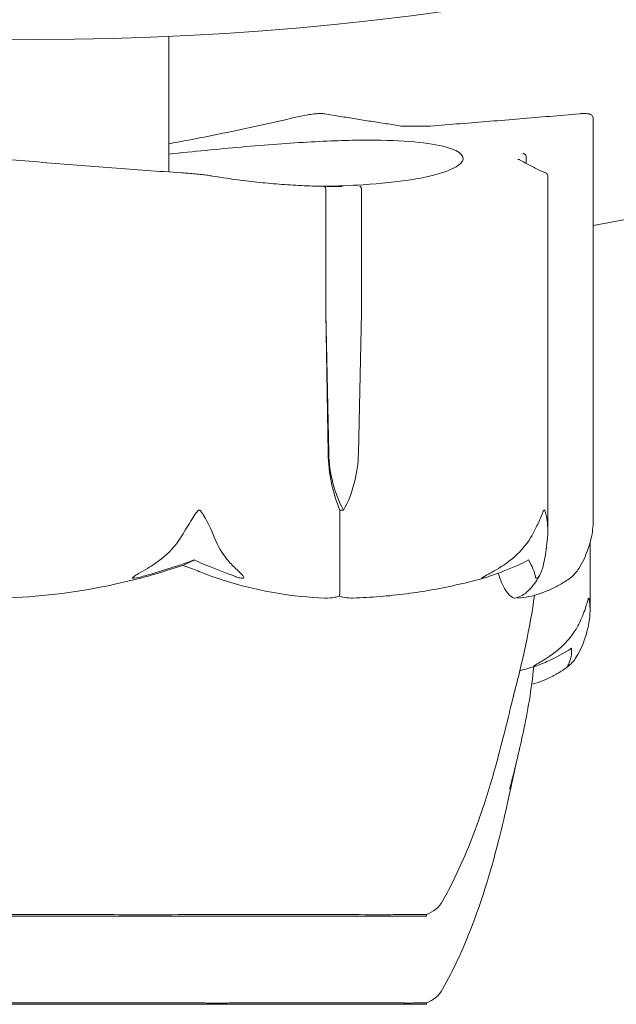
# Model space of a CAD drawing. Units: millimetres. Extents: x -5450 to 2100, y -3900 to 3900.
# Drawn here: x -1501 to -1480, y 567 to 601 of the extents above; entities that cross this region are included whole.
import ezdxf

# ---------------------------------------------------------------- set-up
doc = ezdxf.new("R2010")
doc.units = ezdxf.units.MM
doc.header["$MEASUREMENT"] = 0

msp = doc.modelspace()

# ---------------------------------------------------------------- linework, layer by layer
at = {"color": 0, "linetype": 'Continuous', "lineweight": 0}
for p, q in [((-1495.5, 595.493), (-1495.5, 600.101)), ((-1481.08, 597.322), (-1481.08, 583.627)), ((-1487.599, 597.053), (-1486.612, 597.053)), ((-1483.363, 596.018), (-1483.363, 595.784)), ((-1482.62, 595.356), (-1482.62, 583.282)), ((-1490.172, 594.904), (-1490.172, 594.905)), ((-1490.172, 590.7), (-1490.172, 594.904)), ((-1488.956, 594.905), (-1488.956, 594.904)), ((-1488.956, 594.904), (-1488.956, 590.7)), ((-1490.068, 585.931), (-1490.172, 590.7)), ((-1490.089, 585.931), (-1490.172, 590.7)), ((-1488.956, 590.7), (-1489.06, 585.931)), ((-1489.689, 584), (-1489.689, 581.2)), ((-1489.564, 584), (-1489.689, 584)), ((-1481.187, 580.595), (-1481.187, 582.89)), ((-1513.25, 570.2), (-1486.75, 570.2)), ((-1486.75, 570.253), (-1486.75, 570.2)), ((-1508.507, 567.2), (-1486.75, 567.2)), ((-1486.75, 567.253), (-1486.75, 567.2))]:
    msp.add_line(p, q, dxfattribs=at)
msp.add_circle((-1500, 700), 100, dxfattribs=at)
for centre, start, end in [((-1487.07, 571.2), 288.647, 330.6479), ((-1487.07, 568.2), 288.6894, 330.7282)]:
    msp.add_arc(centre, 1, start, end, dxfattribs=at)
at = {"color": 0, "linetype": 'Continuous', "lineweight": 0, "extrusion": (0, 0, -1)}
for centre, major_axis, ratio, start_param, end_param in [((-1487.925, 586.029), (0, 3.5), 0.618447, -2.189134, -1.598722), ((-1487.342, 586.029), (0, 3.5), 0.779186, -2.189134, -1.598722), ((-1491.786, 586.029), (0, -3.5), 0.779186, -1.542871, -0.952459)]:
    msp.add_ellipse(centre, major_axis=major_axis, ratio=ratio, start_param=start_param, end_param=end_param, dxfattribs=at)
at = {"color": 0, "linetype": 'Continuous', "lineweight": 0}
msp.add_ellipse((-1500, 602.058), major_axis=(0, -21.058), ratio=0.734026, start_param=0.326983, end_param=0.353746, dxfattribs=at)
for points, knots in [([(-1445.281, 606.888), (-1445.281, 606.888), (-1445.563, 606.721), (-1447.222, 605.766), (-1449.359, 604.544), (-1455.72, 601.43), (-1459.924, 599.567), (-1469.759, 596.198), (-1475.19, 594.72), (-1481.08, 593.67)], [0, 0, 0, 0, 1.017433, 1.017433, 2.993786, 2.993786, 5.012808, 5.012808, 6.907728, 6.907728, 6.907728, 6.907728]), ([(-1491.189, 597.353), (-1491.112, 597.371), (-1491.034, 597.388), (-1490.88, 597.418), (-1490.803, 597.431), (-1490.656, 597.453), (-1490.585, 597.462), (-1490.455, 597.474), (-1490.395, 597.477), (-1490.288, 597.477), (-1490.242, 597.475), (-1490.202, 597.468)], [1.150302, 1.150302, 1.150302, 1.150302, 1.173679, 1.173679, 1.197056, 1.197056, 1.2204331, 1.2204331, 1.2438101, 1.2438101, 1.2671871, 1.2671871, 1.2671871, 1.2671871]), ([(-1490.202, 597.468), (-1490.028, 597.439), (-1489.854, 597.41), (-1489.506, 597.353), (-1489.332, 597.325), (-1488.984, 597.269), (-1488.81, 597.241), (-1488.461, 597.186), (-1488.287, 597.159), (-1487.939, 597.106), (-1487.767, 597.079), (-1487.594, 597.053)], [1.29995317, 1.29995317, 1.29995317, 1.29995317, 1.3047507, 1.3047507, 1.30954822, 1.30954822, 1.31434574, 1.31434574, 1.31914327, 1.31914327, 1.32389073, 1.32389073, 1.32389073, 1.32389073]), ([(-1486.614, 597.053), (-1486.275, 597.079), (-1485.936, 597.106), (-1485.26, 597.16), (-1484.922, 597.187), (-1484.246, 597.242), (-1483.909, 597.27), (-1483.234, 597.326), (-1482.897, 597.354), (-1482.223, 597.411), (-1481.886, 597.44), (-1481.55, 597.469)], [-1.32394941, -1.32394941, -1.32394941, -1.32394941, -1.31915017, -1.31915017, -1.31435092, -1.31435092, -1.30955167, -1.30955167, -1.30475242, -1.30475242, -1.29995317, -1.29995317, -1.29995317, -1.29995317]), ([(-1481.55, 597.469), (-1481.504, 597.473), (-1481.46, 597.475), (-1481.38, 597.478), (-1481.343, 597.477), (-1481.276, 597.473), (-1481.246, 597.469), (-1481.191, 597.456), (-1481.165, 597.448), (-1481.126, 597.421), (-1481.115, 597.41), (-1481.092, 597.378), (-1481.082, 597.354), (-1481.081, 597.328), (-1481.08, 597.325), (-1481.08, 597.322)], [0.45826584, 0.45826584, 0.45826584, 0.45826584, 0.47504564, 0.47504564, 0.49182543, 0.49182543, 0.50860523, 0.50860523, 0.52538502, 0.52538502, 0.53238632, 0.53238632, 0.54109538, 0.54109538, 0.54216482, 0.54216482, 0.54216482, 0.54216482]), ([(-1495.5, 596.452), (-1495.309, 596.487), (-1495.118, 596.522), (-1494.51, 596.638), (-1494.093, 596.72), (-1493.26, 596.891), (-1492.845, 596.979), (-1492.015, 597.162), (-1491.602, 597.256), (-1491.189, 597.353)], [-1.36327379, -1.36327379, -1.36327379, -1.36327379, -1.35574921, -1.35574921, -1.33926023, -1.33926023, -1.32277126, -1.32277126, -1.30628228, -1.30628228, -1.30628228, -1.30628228]), ([(-1487.62, 597.05), (-1487.62, 597.05), (-1487.62, 597.05), (-1487.613, 597.052), (-1487.606, 597.053), (-1487.599, 597.053)], [-0.018209948, -0.018209948, -0.018209948, -0.018209948, -0.018125268, -0.018125268, -0.015717217, -0.015717217, -0.015717217, -0.015717217]), ([(-1486.627, 597.05), (-1486.627, 597.05), (-1486.626, 597.05), (-1486.622, 597.052), (-1486.618, 597.053), (-1486.614, 597.053)], [-0.000084704, -0.000084704, -0.000084704, -0.000084704, 0, 0, 0.001857634, 0.001857634, 0.001857634, 0.001857634]), ([(-1490.273, 595.005), (-1489.793, 595.013), (-1489.333, 595.031), (-1488.289, 595.097), (-1487.739, 595.155), (-1486.349, 595.376), (-1485.78, 595.585), (-1485.389, 595.979), (-1485.54, 596.19), (-1486.352, 596.414), (-1486.718, 596.474), (-1487.606, 596.553), (-1488.129, 596.573), (-1489.274, 596.573), (-1489.934, 596.553), (-1491.397, 596.474), (-1492.199, 596.414), (-1493.833, 596.27), (-1494.66, 596.187), (-1495.5, 596.1)], [2.275341, 2.275341, 2.275341, 2.275341, 2.466127, 2.466127, 2.740132, 2.740132, 3.288143, 3.288143, 3.836193, 3.836193, 4.110219, 4.110219, 4.384244, 4.384244, 4.65827, 4.65827, 4.932295, 4.932295, 5.186193, 5.186193, 5.186193, 5.186193]), ([(-1483.475, 596.118), (-1483.475, 596.118), (-1483.475, 596.118), (-1483.466, 596.119), (-1483.458, 596.118), (-1483.442, 596.116), (-1483.434, 596.114), (-1483.415, 596.106), (-1483.404, 596.099), (-1483.385, 596.081), (-1483.378, 596.07), (-1483.367, 596.047), (-1483.364, 596.034), (-1483.363, 596.021)], [-0.0000795, -0.0000795, -0.0000795, -0.0000795, 0, 0, 0.00248752, 0.00248752, 0.00497278, 0.00497278, 0.00889133, 0.00889133, 0.01278048, 0.01278048, 0.01665926, 0.01665926, 0.01665926, 0.01665926]), ([(-1495.065, 595.464), (-1495.461, 595.49), (-1495.857, 595.516), (-1496.648, 595.571), (-1497.043, 595.599), (-1497.833, 595.658), (-1498.228, 595.689), (-1499.016, 595.752), (-1499.411, 595.785), (-1500.198, 595.852), (-1500.592, 595.887), (-1500.985, 595.922)], [-1.45360422, -1.45360422, -1.45360422, -1.45360422, -1.44399453, -1.44399453, -1.43438483, -1.43438483, -1.42477513, -1.42477513, -1.41516543, -1.41516543, -1.40555573, -1.40555573, -1.40555573, -1.40555573]), ([(-1483.645, 595.921), (-1483.644, 595.921), (-1483.644, 595.921), (-1483.635, 595.923), (-1483.626, 595.922), (-1483.609, 595.92), (-1483.601, 595.918), (-1483.588, 595.913), (-1483.584, 595.911), (-1483.579, 595.908)], [-0.000080144, -0.000080144, -0.000080144, -0.000080144, 0, 0, 0.002611542, 0.002611542, 0.005220467, 0.005220467, 0.006707772, 0.006707772, 0.006707772, 0.006707772]), ([(-1483.579, 595.908), (-1483.52, 595.873), (-1483.461, 595.839), (-1483.343, 595.772), (-1483.284, 595.74), (-1483.165, 595.678), (-1483.106, 595.648), (-1482.987, 595.59), (-1482.928, 595.562), (-1482.81, 595.508), (-1482.75, 595.482), (-1482.691, 595.457)], [1.40560511, 1.40560511, 1.40560511, 1.40560511, 1.41520494, 1.41520494, 1.42480476, 1.42480476, 1.43440458, 1.43440458, 1.4440044, 1.4440044, 1.45360422, 1.45360422, 1.45360422, 1.45360422]), ([(-1494.018, 595.353), (-1494.066, 595.361), (-1494.121, 595.369), (-1494.243, 595.386), (-1494.311, 595.394), (-1494.453, 595.411), (-1494.528, 595.419), (-1494.682, 595.434), (-1494.76, 595.441), (-1494.915, 595.454), (-1494.992, 595.46), (-1495.065, 595.464)], [0, 0, 0, 0, 0.02328, 0.02328, 0.0465601, 0.0465601, 0.0698401, 0.0698401, 0.0931201, 0.0931201, 0.1164002, 0.1164002, 0.1164002, 0.1164002]), ([(-1482.691, 595.457), (-1482.687, 595.455), (-1482.683, 595.453), (-1482.674, 595.448), (-1482.669, 595.445), (-1482.658, 595.437), (-1482.651, 595.431), (-1482.639, 595.417), (-1482.633, 595.407), (-1482.623, 595.384), (-1482.62, 595.37), (-1482.62, 595.356)], [0, 0, 0, 0, 0.00258087, 0.00258087, 0.00516174, 0.00516174, 0.0077426, 0.0077426, 0.01032347, 0.01032347, 0.01290434, 0.01290434, 0.01290434, 0.01290434]), ([(-1490.242, 595.005), (-1490.494, 595.009), (-1490.747, 595.018), (-1491.251, 595.042), (-1491.503, 595.058), (-1492.007, 595.097), (-1492.259, 595.12), (-1492.762, 595.174), (-1493.013, 595.205), (-1493.516, 595.274), (-1493.767, 595.312), (-1494.018, 595.353)], [-1.55909354, -1.55909354, -1.55909354, -1.55909354, -1.54096068, -1.54096068, -1.52282782, -1.52282782, -1.50469496, -1.50469496, -1.4865621, -1.4865621, -1.46842924, -1.46842924, -1.46842924, -1.46842924]), ([(-1490.172, 594.905), (-1490.171, 594.918), (-1490.173, 594.93), (-1490.18, 594.954), (-1490.185, 594.965), (-1490.198, 594.984), (-1490.206, 594.991), (-1490.223, 595.002), (-1490.233, 595.004), (-1490.242, 595.005)], [-0.01572011, -0.01572011, -0.01572011, -0.01572011, -0.01184115, -0.01184115, -0.00794599, -0.00794599, -0.00401877, -0.00401877, -0.00005006, -0.00005006, -0.00005006, -0.00005006]), ([(-1489.627, 595), (-1489.668, 595), (-1489.709, 595), (-1489.791, 595), (-1489.832, 595), (-1489.914, 595.001), (-1489.955, 595.001), (-1490.037, 595.002), (-1490.078, 595.002), (-1490.16, 595.003), (-1490.201, 595.004), (-1490.242, 595.005)], [3.14159265, 3.14159265, 3.14159265, 3.14159265, 3.14393242, 3.14393242, 3.14627218, 3.14627218, 3.14861195, 3.14861195, 3.15095171, 3.15095171, 3.15328757, 3.15328757, 3.15328757, 3.15328757]), ([(-1489.01, 595.005), (-1489.01, 595.005), (-1489.01, 595.005), (-1489.003, 595.005), (-1488.997, 595.002), (-1488.985, 594.994), (-1488.979, 594.987), (-1488.969, 594.969), (-1488.964, 594.958), (-1488.959, 594.935), (-1488.957, 594.922), (-1488.956, 594.908), (-1488.956, 594.906), (-1488.956, 594.905)], [-0.01578451, -0.01578451, -0.01578451, -0.01578451, -0.01571118, -0.01571118, -0.0121411, -0.0121411, -0.00821134, -0.00821134, -0.00431435, -0.00431435, -0.00043603, -0.00043603, 0, 0, 0, 0]), ([(-1495.107, 583.06), (-1494.995, 583.241), (-1494.879, 583.427), (-1494.655, 583.788), (-1494.566, 583.938), (-1494.504, 583.99), (-1494.496, 583.994), (-1494.484, 583.999), (-1494.479, 584), (-1494.474, 584)], [0.0003058, 0.0003058, 0.0003058, 0.0003058, 0.0653852, 0.0653852, 0.1281758, 0.1281758, 0.1373774, 0.1373774, 0.1437039, 0.1437039, 0.1437039, 0.1437039]), ([(-1494.474, 584), (-1494.474, 584), (-1494.473, 584), (-1494.467, 584), (-1494.462, 583.998), (-1494.451, 583.993), (-1494.444, 583.989), (-1494.427, 583.975), (-1494.416, 583.962), (-1494.372, 583.905), (-1494.335, 583.843), (-1494.211, 583.623), (-1494.074, 583.364), (-1493.955, 583.06)], [0.1437039, 0.1437039, 0.1437039, 0.1437039, 0.1444525, 0.1444525, 0.1510698, 0.1510698, 0.1597648, 0.1597648, 0.1735994, 0.1735994, 0.2046593, 0.2046593, 0.2689442, 0.2689442, 0.2689442, 0.2689442]), ([(-1483.207, 583.06), (-1483.102, 583.235), (-1483.009, 583.414), (-1482.845, 583.778), (-1482.792, 583.935), (-1482.758, 583.99), (-1482.755, 583.994), (-1482.748, 583.999), (-1482.746, 584), (-1482.743, 584)], [0.0028299, 0.0028299, 0.0028299, 0.0028299, 0.0656731, 0.0656731, 0.1317715, 0.1317715, 0.1413403, 0.1413403, 0.147991, 0.147991, 0.147991, 0.147991]), ([(-1482.743, 584), (-1482.743, 584), (-1482.743, 584), (-1482.74, 584), (-1482.737, 583.998), (-1482.732, 583.994), (-1482.729, 583.989), (-1482.721, 583.975), (-1482.716, 583.963), (-1482.697, 583.907), (-1482.682, 583.847), (-1482.64, 583.634), (-1482.602, 583.37), (-1482.631, 583.06)], [0.147991, 0.147991, 0.147991, 0.147991, 0.1486329, 0.1486329, 0.1554168, 0.1554168, 0.164256, 0.164256, 0.1782573, 0.1782573, 0.2096136, 0.2096136, 0.2752791, 0.2752791, 0.2752791, 0.2752791]), ([(-1481.144, 583.06), (-1481.102, 583.241), (-1481.082, 583.427), (-1481.081, 583.616), (-1481.08, 583.622), (-1481.08, 583.627)], [0.00030746, 0.00030746, 0.00030746, 0.00030746, 0.06538582, 0.06538582, 0.06731608, 0.06731608, 0.06731608, 0.06731608]), ([(-1496.232, 582.017), (-1496.065, 582.114), (-1495.907, 582.221), (-1495.526, 582.523), (-1495.277, 582.782), (-1495.107, 583.06)], [0.9513258, 0.9513258, 0.9513258, 0.9513258, 1.0079171, 1.0079171, 1.1032338, 1.1032338, 1.1032338, 1.1032338]), ([(-1493.955, 583.06), (-1493.845, 582.782), (-1493.686, 582.523), (-1493.443, 582.221), (-1493.342, 582.114), (-1493.234, 582.017)], [3.7382233, 3.7382233, 3.7382233, 3.7382233, 3.8335399, 3.8335399, 3.8901312, 3.8901312, 3.8901312, 3.8901312]), ([(-1484.301, 582.017), (-1484.138, 582.114), (-1483.985, 582.221), (-1483.615, 582.523), (-1483.373, 582.782), (-1483.207, 583.06)], [0.9513258, 0.9513258, 0.9513258, 0.9513258, 1.0079171, 1.0079171, 1.1032338, 1.1032338, 1.1032338, 1.1032338]), ([(-1482.631, 583.06), (-1482.657, 582.782), (-1482.695, 582.523), (-1482.752, 582.221), (-1482.777, 582.114), (-1482.802, 582.017)], [3.7382233, 3.7382233, 3.7382233, 3.7382233, 3.8335399, 3.8335399, 3.8901312, 3.8901312, 3.8901312, 3.8901312]), ([(-1481.567, 582.017), (-1481.504, 582.114), (-1481.444, 582.221), (-1481.302, 582.523), (-1481.208, 582.782), (-1481.144, 583.06)], [0.9513258, 0.9513258, 0.9513258, 0.9513258, 1.0079171, 1.0079171, 1.1032338, 1.1032338, 1.1032338, 1.1032338]), ([(-1496.374, 581.748), (-1496.443, 581.728), (-1496.6, 581.688), (-1496.695, 581.68), (-1496.707, 581.68), (-1496.72, 581.682), (-1496.725, 581.682), (-1496.73, 581.685), (-1496.732, 581.686), (-1496.735, 581.688), (-1496.736, 581.69), (-1496.736, 581.693), (-1496.736, 581.695), (-1496.734, 581.701), (-1496.731, 581.705), (-1496.721, 581.717), (-1496.71, 581.726), (-1496.662, 581.762), (-1496.604, 581.799), (-1496.439, 581.898), (-1496.334, 581.958), (-1496.232, 582.017)], [0, 0, 0, 0, 0.02163494, 0.02163494, 0.02503799, 0.02503799, 0.02658143, 0.02658143, 0.02759534, 0.02759534, 0.02851464, 0.02851464, 0.02967905, 0.02967905, 0.03180712, 0.03180712, 0.03715407, 0.03715407, 0.05318117, 0.05318117, 0.07430463, 0.07430463, 0.07430463, 0.07430463]), ([(-1495.035, 582.116), (-1495.036, 582.116), (-1495.036, 582.115), (-1495.227, 582.053), (-1495.424, 581.99), (-1495.621, 581.929)], [-0.06237952, -0.06237952, -0.06237952, -0.06237952, -0.06222742, -0.06222742, 0, 0, 0, 0]), ([(-1493.234, 582.017), (-1493.087, 581.884), (-1492.986, 581.779), (-1492.961, 581.716), (-1492.959, 581.708), (-1492.961, 581.698), (-1492.962, 581.695), (-1492.966, 581.691), (-1492.968, 581.689), (-1492.972, 581.687), (-1492.974, 581.685), (-1492.98, 581.683), (-1492.983, 581.682), (-1492.992, 581.681), (-1492.999, 581.68), (-1493.019, 581.68), (-1493.035, 581.682), (-1493.074, 581.689), (-1493.1, 581.695), (-1493.17, 581.714), (-1493.221, 581.731), (-1493.266, 581.748)], [0, 0, 0, 0, 0.083782, 0.083782, 0.0989561, 0.0989561, 0.1046942, 0.1046942, 0.1084847, 0.1084847, 0.1119261, 0.1119261, 0.1162251, 0.1162251, 0.1240905, 0.1240905, 0.1441922, 0.1441922, 0.1755415, 0.1755415, 0.2440323, 0.2440323, 0.2440323, 0.2440323]), ([(-1484.6, 581.748), (-1484.657, 581.728), (-1484.787, 581.687), (-1484.851, 581.68), (-1484.858, 581.68), (-1484.863, 581.682), (-1484.864, 581.683), (-1484.865, 581.685), (-1484.865, 581.686), (-1484.863, 581.689), (-1484.862, 581.691), (-1484.859, 581.694), (-1484.856, 581.697), (-1484.848, 581.703), (-1484.842, 581.707), (-1484.82, 581.722), (-1484.799, 581.734), (-1484.682, 581.802), (-1484.503, 581.897), (-1484.301, 582.017)], [0, 0, 0, 0, 0.02174223, 0.02174223, 0.02601827, 0.02601827, 0.02789892, 0.02789892, 0.02921621, 0.02921621, 0.03047758, 0.03047758, 0.03220078, 0.03220078, 0.03557757, 0.03557757, 0.0447634, 0.0447634, 0.09044833, 0.09044833, 0.09044833, 0.09044833]), ([(-1482.802, 582.017), (-1482.837, 581.884), (-1482.895, 581.779), (-1482.948, 581.716), (-1482.956, 581.707), (-1482.967, 581.698), (-1482.97, 581.695), (-1482.976, 581.691), (-1482.979, 581.689), (-1482.984, 581.687), (-1482.986, 581.685), (-1482.99, 581.683), (-1482.992, 581.682), (-1482.998, 581.681), (-1483.001, 581.68), (-1483.009, 581.68), (-1483.014, 581.682), (-1483.022, 581.687), (-1483.026, 581.692), (-1483.035, 581.706), (-1483.039, 581.718), (-1483.043, 581.735), (-1483.045, 581.741), (-1483.046, 581.748)], [0, 0, 0, 0, 0.0839151, 0.0839151, 0.0989446, 0.0989446, 0.1046848, 0.1046848, 0.1084776, 0.1084776, 0.1119224, 0.1119224, 0.1162276, 0.1162276, 0.1241078, 0.1241078, 0.1430125, 0.1430125, 0.1685672, 0.1685672, 0.220379, 0.220379, 0.2465121, 0.2465121, 0.2465121, 0.2465121]), ([(-1481.854, 581.692), (-1481.851, 581.694), (-1481.849, 581.696), (-1481.842, 581.701), (-1481.837, 581.705), (-1481.823, 581.717), (-1481.812, 581.726), (-1481.772, 581.762), (-1481.736, 581.799), (-1481.65, 581.898), (-1481.605, 581.958), (-1481.567, 582.017)], [0.02871861, 0.02871861, 0.02871861, 0.02871861, 0.02967905, 0.02967905, 0.03180712, 0.03180712, 0.03715407, 0.03715407, 0.05318117, 0.05318117, 0.07430463, 0.07430463, 0.07430463, 0.07430463]), ([(-1495.621, 581.929), (-1495.672, 581.913), (-1495.731, 581.895), (-1495.921, 581.838), (-1496.043, 581.803), (-1496.553, 581.66), (-1496.944, 581.563), (-1498.523, 581.218), (-1499.731, 581.064), (-1501.012, 581.014), (-1501.08, 581.011), (-1501.148, 581.009)], [-0.9835072, -0.9835072, -0.9835072, -0.9835072, -0.9669539, -0.9669539, -0.9369401, -0.9369401, -0.8421023, -0.8421023, -0.5561783, -0.5561783, -0.5402068, -0.5402068, -0.5402068, -0.5402068]), ([(-1490.206, 581.009), (-1491.283, 581.05), (-1492.358, 581.227), (-1493.756, 581.645), (-1494.108, 581.766), (-1494.479, 581.913), (-1494.501, 581.921), (-1494.52, 581.929)], [-0.450191, -0.450191, -0.450191, -0.450191, -0.1204129, -0.1204129, -0.0078888, -0.0078888, 0, 0, 0, 0]), ([(-1489.246, 581.009), (-1488.941, 581.018), (-1488.637, 581.035), (-1488.029, 581.084), (-1487.726, 581.115), (-1487.121, 581.194), (-1486.82, 581.24), (-1486.219, 581.348), (-1485.92, 581.41), (-1485.325, 581.547), (-1485.028, 581.623), (-1484.734, 581.706)], [-1.5418759, -1.5418759, -1.5418759, -1.5418759, -1.4957621, -1.4957621, -1.4496483, -1.4496483, -1.4035345, -1.4035345, -1.3574207, -1.3574207, -1.3113069, -1.3113069, -1.3113069, -1.3113069]), ([(-1483.761, 581.009), (-1483.91, 581.05), (-1484.062, 581.227), (-1484.233, 581.631), (-1484.271, 581.735), (-1484.307, 581.851)], [-0.4421286, -0.4421286, -0.4421286, -0.4421286, -0.1182977, -0.1182977, -0.0219488, -0.0219488, -0.0219488, -0.0219488]), ([(-1482.883, 581.81), (-1482.933, 581.72), (-1482.983, 581.638), (-1483.086, 581.486), (-1483.139, 581.417), (-1483.247, 581.294), (-1483.303, 581.239), (-1483.42, 581.144), (-1483.481, 581.104), (-1483.61, 581.042), (-1483.677, 581.02), (-1483.746, 581.008)], [1.309719, 1.309719, 1.309719, 1.309719, 1.3571812, 1.3571812, 1.4046433, 1.4046433, 1.4521055, 1.4521055, 1.4995676, 1.4995676, 1.5470298, 1.5470298, 1.5470298, 1.5470298]), ([(-1483.633, 581.008), (-1483.511, 581.017), (-1483.39, 581.034), (-1483.149, 581.082), (-1483.028, 581.113), (-1482.789, 581.19), (-1482.67, 581.236), (-1482.434, 581.342), (-1482.316, 581.403), (-1482.084, 581.537), (-1481.968, 581.611), (-1481.854, 581.692)], [-1.5438832, -1.5438832, -1.5438832, -1.5438832, -1.4989926, -1.4989926, -1.4541019, -1.4541019, -1.4092113, -1.4092113, -1.3643207, -1.3643207, -1.3194301, -1.3194301, -1.3194301, -1.3194301]), ([(-1489.716, 581.078), (-1489.756, 581.06), (-1489.805, 581.046), (-1489.961, 581.014), (-1490.08, 581.004), (-1490.206, 581.009)], [0.00423468, 0.00423468, 0.00423468, 0.00423468, 0.01827666, 0.01827666, 0.04341631, 0.04341631, 0.04341631, 0.04341631]), ([(-1489.716, 581.078), (-1489.709, 581.092), (-1489.703, 581.109), (-1489.692, 581.15), (-1489.689, 581.175), (-1489.689, 581.2)], [0.01859184, 0.01859184, 0.01859184, 0.01859184, 0.02428669, 0.02428669, 0.03187873, 0.03187873, 0.03187873, 0.03187873]), ([(-1489.246, 581.009), (-1489.341, 581.006), (-1489.44, 581.011), (-1489.606, 581.038), (-1489.668, 581.056), (-1489.716, 581.078)], [0.00161076, 0.00161076, 0.00161076, 0.00161076, 0.03827623, 0.03827623, 0.0670909, 0.0670909, 0.0670909, 0.0670909]), ([(-1483.074, 581.103), (-1483.149, 580.542), (-1483.255, 579.985), (-1483.49, 578.87), (-1483.625, 578.31), (-1483.773, 577.755)], [0.881424, 0.881424, 0.881424, 0.881424, 2.579125, 2.579125, 4.310752, 4.310752, 4.310752, 4.310752]), ([(-1483.633, 581.008), (-1483.644, 581.007), (-1483.656, 581.013), (-1483.666, 581.026), (-1483.666, 581.026), (-1483.666, 581.026)], [0.00610854, 0.00610854, 0.00610854, 0.00610854, 0.03830031, 0.03830031, 0.03838036, 0.03838036, 0.03838036, 0.03838036]), ([(-1481.604, 580.06), (-1481.511, 580.235), (-1481.431, 580.414), (-1481.302, 580.778), (-1481.265, 580.935), (-1481.243, 580.99), (-1481.24, 580.994), (-1481.236, 580.999), (-1481.235, 581), (-1481.233, 581)], [0.0028316, 0.0028316, 0.0028316, 0.0028316, 0.0656741, 0.0656741, 0.1317735, 0.1317735, 0.1413425, 0.1413425, 0.1479934, 0.1479934, 0.1479934, 0.1479934]), ([(-1481.233, 581), (-1481.233, 581), (-1481.233, 581), (-1481.231, 581), (-1481.23, 580.998), (-1481.226, 580.994), (-1481.224, 580.989), (-1481.22, 580.975), (-1481.217, 580.963), (-1481.206, 580.907), (-1481.199, 580.847), (-1481.183, 580.634), (-1481.176, 580.37), (-1481.244, 580.06)], [0.1479934, 0.1479934, 0.1479934, 0.1479934, 0.1486352, 0.1486352, 0.1554192, 0.1554192, 0.1642585, 0.1642585, 0.1782597, 0.1782597, 0.2096161, 0.2096161, 0.2752826, 0.2752826, 0.2752826, 0.2752826]), ([(-1482.581, 579.017), (-1482.435, 579.114), (-1482.298, 579.221), (-1481.968, 579.523), (-1481.752, 579.782), (-1481.604, 580.06)], [0.9513258, 0.9513258, 0.9513258, 0.9513258, 1.0079171, 1.0079171, 1.1032338, 1.1032338, 1.1032338, 1.1032338]), ([(-1481.244, 580.06), (-1481.305, 579.782), (-1481.393, 579.523), (-1481.529, 579.221), (-1481.585, 579.114), (-1481.644, 579.017)], [3.7382233, 3.7382233, 3.7382233, 3.7382233, 3.8335399, 3.8335399, 3.8901312, 3.8901312, 3.8901312, 3.8901312]), ([(-1482.893, 578.748), (-1482.941, 578.728), (-1483.05, 578.687), (-1483.099, 578.68), (-1483.103, 578.68), (-1483.106, 578.682), (-1483.106, 578.683), (-1483.106, 578.685), (-1483.105, 578.686), (-1483.103, 578.689), (-1483.101, 578.691), (-1483.097, 578.694), (-1483.094, 578.697), (-1483.086, 578.703), (-1483.079, 578.707), (-1483.057, 578.722), (-1483.037, 578.734), (-1482.925, 578.802), (-1482.76, 578.897), (-1482.581, 579.017)], [0, 0, 0, 0, 0.02174229, 0.02174229, 0.02601809, 0.02601809, 0.02789878, 0.02789878, 0.02921607, 0.02921607, 0.0304774, 0.0304774, 0.03220048, 0.03220048, 0.03557693, 0.03557693, 0.04476146, 0.04476146, 0.09044467, 0.09044467, 0.09044467, 0.09044467]), ([(-1481.814, 579.304), (-1482.067, 579.137), (-1482.348, 578.984), (-1482.734, 578.813), (-1482.814, 578.779), (-1482.893, 578.748)], [0.0252215, 0.0252215, 0.0252215, 0.0252215, 0.1707724, 0.1707724, 0.2082955, 0.2082955, 0.2082955, 0.2082955]), ([(-1481.644, 579.017), (-1481.726, 578.884), (-1481.822, 578.779), (-1481.892, 578.716), (-1481.902, 578.707), (-1481.914, 578.698), (-1481.917, 578.695), (-1481.923, 578.691), (-1481.926, 578.689), (-1481.93, 578.687), (-1481.932, 578.685), (-1481.936, 578.683), (-1481.938, 578.682), (-1481.942, 578.681), (-1481.943, 578.68), (-1481.948, 578.68), (-1481.949, 578.682), (-1481.95, 578.687), (-1481.948, 578.692), (-1481.944, 578.706), (-1481.938, 578.718), (-1481.929, 578.735), (-1481.926, 578.741), (-1481.922, 578.748)], [0, 0, 0, 0, 0.0839151, 0.0839151, 0.0989446, 0.0989446, 0.1046848, 0.1046848, 0.1084776, 0.1084776, 0.1119224, 0.1119224, 0.1162276, 0.1162276, 0.1241078, 0.1241078, 0.1430125, 0.1430125, 0.1685672, 0.1685672, 0.220379, 0.220379, 0.2465121, 0.2465121, 0.2465121, 0.2465121]), ([(-1483.101, 578.675), (-1483.17, 577.915), (-1483.308, 577.162), (-1483.599, 575.776), (-1483.754, 575.138), (-1483.925, 574.51)], [0.295842, 0.295842, 0.295842, 0.295842, 2.586104, 2.586104, 4.560654, 4.560654, 4.560654, 4.560654]), ([(-1481.916, 578.696), (-1482.025, 578.615), (-1482.135, 578.54), (-1482.356, 578.405), (-1482.468, 578.345), (-1482.693, 578.238), (-1482.807, 578.191), (-1483.003, 578.124), (-1483.086, 578.1), (-1483.169, 578.08)], [1.3192884, 1.3192884, 1.3192884, 1.3192884, 1.3642356, 1.3642356, 1.4091829, 1.4091829, 1.4541302, 1.4541302, 1.4865188, 1.4865188, 1.4865188, 1.4865188]), ([(-1483.739, 577.892), (-1483.739, 577.892), (-1483.741, 577.885), (-1483.748, 577.855), (-1483.756, 577.824), (-1483.779, 577.732), (-1483.795, 577.664), (-1483.859, 577.402), (-1483.913, 577.179), (-1484.067, 576.547), (-1484.178, 576.096), (-1484.455, 575.068), (-1484.628, 574.475), (-1485.092, 573.09), (-1485.405, 572.285), (-1485.912, 571.239), (-1486.051, 570.972), (-1486.198, 570.71)], [1.355235, 1.355235, 1.355235, 1.355235, 1.466327, 1.466327, 1.700074, 1.700074, 2.109957, 2.109957, 3.182249, 3.182249, 4.885757, 4.885757, 6.8539, 6.8539, 9.461276, 9.461276, 10.367647, 10.367647, 10.367647, 10.367647]), ([(-1483.773, 577.755), (-1483.785, 577.705), (-1483.799, 577.65), (-1483.859, 577.402), (-1483.913, 577.179), (-1484.067, 576.547), (-1484.178, 576.096), (-1484.455, 575.068), (-1484.628, 574.475), (-1485.092, 573.09), (-1485.405, 572.285), (-1485.912, 571.239), (-1486.051, 570.972), (-1486.198, 570.71)], [1.780885, 1.780885, 1.780885, 1.780885, 2.109957, 2.109957, 3.182249, 3.182249, 4.885757, 4.885757, 6.8539, 6.8539, 9.461276, 9.461276, 10.367647, 10.367647, 10.367647, 10.367647]), ([(-1483.688, 575.432), (-1483.696, 575.394), (-1483.706, 575.35), (-1483.752, 575.144), (-1483.794, 574.949), (-1483.917, 574.377), (-1484.01, 573.949), (-1484.233, 573), (-1484.366, 572.469), (-1484.718, 571.226), (-1484.953, 570.498), (-1485.506, 569.078), (-1485.824, 568.379), (-1486.198, 567.711)], [1.529037, 1.529037, 1.529037, 1.529037, 1.831254, 1.831254, 2.897312, 2.897312, 4.617918, 4.617918, 6.401413, 6.401413, 8.733903, 8.733903, 11.03583, 11.03583, 11.03583, 11.03583]), ([(-1505.995, 570.244), (-1505.923, 570.245), (-1505.353, 570.248), (-1504.03, 570.251), (-1503.517, 570.252), (-1501.951, 570.254), (-1500.881, 570.254), (-1498.796, 570.251), (-1497.794, 570.25), (-1496.779, 570.245), (-1496.74, 570.245), (-1496.71, 570.244)], [-0.7214567, -0.7214567, -0.7214567, -0.7214567, -0.5436204, -0.5436204, -0.4344505, -0.4344505, -0.2158362, -0.2158362, -0.0092558, -0.0092558, 0, 0, 0, 0]), ([(-1496.71, 570.244), (-1496.571, 570.243), (-1496.433, 570.242), (-1496.157, 570.242), (-1496.02, 570.243), (-1495.883, 570.244)], [-0.08618473, -0.08618473, -0.08618473, -0.08618473, -0.04308503, -0.04308503, 0, 0, 0, 0]), ([(-1495.883, 570.244), (-1495.812, 570.245), (-1495.186, 570.248), (-1493.891, 570.251), (-1493.414, 570.252), (-1492.035, 570.254), (-1491.19, 570.254), (-1489.748, 570.251), (-1489.145, 570.25), (-1488.616, 570.245), (-1488.596, 570.245), (-1488.58, 570.244)], [-0.7262315, -0.7262315, -0.7262315, -0.7262315, -0.544989, -0.544989, -0.4343274, -0.4343274, -0.2127248, -0.2127248, -0.0091991, -0.0091991, 0, 0, 0, 0]), ([(-1488.58, 570.244), (-1488.51, 570.243), (-1488.442, 570.242), (-1488.31, 570.242), (-1488.246, 570.243), (-1488.184, 570.244)], [-0.08256828, -0.08256828, -0.08256828, -0.08256828, -0.0412753, -0.0412753, 0, 0, 0, 0]), ([(-1488.184, 570.244), (-1488.147, 570.245), (-1487.843, 570.248), (-1487.357, 570.251), (-1487.203, 570.252), (-1486.861, 570.253), (-1486.75, 570.254), (-1486.75, 570.253)], [-0.7260908, -0.7260908, -0.7260908, -0.7260908, -0.5452044, -0.5452044, -0.4343149, -0.4343149, -0.231591, -0.231591, -0.231591, -0.231591]), ([(-1503.576, 567.244), (-1503.499, 567.245), (-1502.871, 567.248), (-1501.459, 567.251), (-1500.917, 567.252), (-1499.287, 567.254), (-1498.2, 567.254), (-1496.167, 567.251), (-1495.23, 567.25), (-1494.302, 567.245), (-1494.266, 567.245), (-1494.239, 567.244)], [-0.7260908, -0.7260908, -0.7260908, -0.7260908, -0.5452044, -0.5452044, -0.4343149, -0.4343149, -0.2122564, -0.2122564, -0.0091929, -0.0091929, 0, 0, 0, 0]), ([(-1494.239, 567.244), (-1494.115, 567.243), (-1493.992, 567.242), (-1493.748, 567.242), (-1493.627, 567.243), (-1493.507, 567.244)], [-0.08256828, -0.08256828, -0.08256828, -0.08256828, -0.0412753, -0.0412753, 0, 0, 0, 0]), ([(-1493.507, 567.244), (-1493.437, 567.245), (-1492.862, 567.248), (-1491.711, 567.251), (-1491.294, 567.252), (-1490.109, 567.254), (-1489.413, 567.254), (-1488.294, 567.251), (-1487.859, 567.25), (-1487.512, 567.245), (-1487.499, 567.245), (-1487.489, 567.244)], [-0.7260908, -0.7260908, -0.7260908, -0.7260908, -0.5452044, -0.5452044, -0.4343149, -0.4343149, -0.2122564, -0.2122564, -0.0091929, -0.0091929, 0, 0, 0, 0]), ([(-1487.489, 567.244), (-1487.444, 567.243), (-1487.401, 567.242), (-1487.318, 567.242), (-1487.279, 567.243), (-1487.242, 567.244)], [-0.08256828, -0.08256828, -0.08256828, -0.08256828, -0.0412753, -0.0412753, 0, 0, 0, 0]), ([(-1487.242, 567.244), (-1487.22, 567.245), (-1487.035, 567.248), (-1486.819, 567.251), (-1486.771, 567.252), (-1486.752, 567.253), (-1486.75, 567.253), (-1486.75, 567.253)], [-0.7260908, -0.7260908, -0.7260908, -0.7260908, -0.5452044, -0.5452044, -0.4343149, -0.4343149, -0.4111378, -0.4111378, -0.4111378, -0.4111378])]:
    msp.add_open_spline(points, degree=3, knots=knots, dxfattribs=at)
for points in [[(-1483.363, 596.018), (-1483.363, 596.019), (-1483.363, 596.02), (-1483.363, 596.021)], [(-1494.645, 582.304), (-1495.258, 582.079), (-1495.841, 581.895), (-1496.374, 581.748)], [(-1494.52, 581.929), (-1494.673, 581.99), (-1494.847, 582.053), (-1495.035, 582.116)], [(-1493.266, 581.748), (-1493.67, 581.896), (-1494.131, 582.08), (-1494.645, 582.304)], [(-1483.277, 582.304), (-1483.71, 582.079), (-1484.161, 581.895), (-1484.6, 581.748)], [(-1483.046, 581.748), (-1483.077, 581.907), (-1483.154, 582.094), (-1483.277, 582.304)], [(-1483.746, 581.008), (-1483.751, 581.008), (-1483.756, 581.008), (-1483.761, 581.009)], [(-1481.922, 578.748), (-1481.839, 578.907), (-1481.802, 579.094), (-1481.814, 579.304)], [(-1483.574, 578.537), (-1483.394, 578.587), (-1483.215, 578.64), (-1483.036, 578.696)]]:
    msp.add_open_spline(points, degree=3, dxfattribs=at)

doc.saveas('drawing.dxf')
